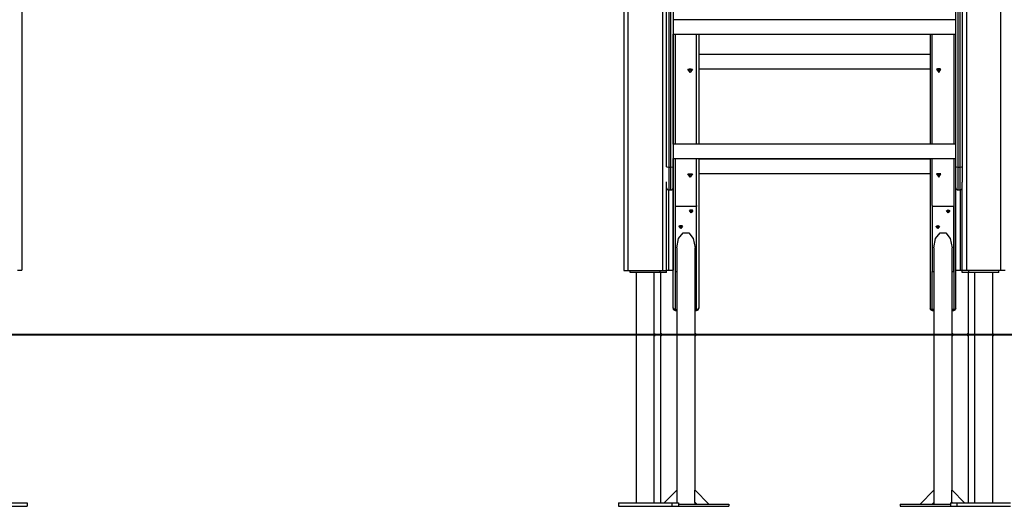
# Model space of a CAD drawing. Units: inches. Extents: x -15 to 114, y -42 to 142.
# Drawn here: x 37 to 60, y 93 to 105 of the extents above; entities that cross this region are included whole.
import ezdxf

# ---------------------------------------------------------------- set-up
doc = ezdxf.new("R2010")
doc.units = ezdxf.units.IN
doc.header["$MEASUREMENT"] = 0
doc.layers.add('Ebene 1', color=7, linetype='Continuous')

# ---------------------------------------------------------------- blocks, each defined once
blk = doc.blocks.new('block 2')
at = {"layer": 'Ebene 1', "color": 179, "lineweight": 25, "true_color": 0x1a171b}
for points in [[(37.507, 122.459), (37.507, 98.685)], [(51.557, 118.045), (51.557, 98.682)], [(51.657, 98.682), (51.657, 118.045)], [(52.457, 118.045), (52.457, 98.682)], [(59.557, 118.045), (59.557, 98.682)], [(60.357, 98.682), (60.357, 118.045)], [(52.557, 101.101), (52.557, 104.11), (52.557, 107.196), (52.557, 110.332), (52.557, 113.49), (52.557, 116.644)], [(52.607, 116.65), (52.607, 113.491), (52.607, 110.328), (52.607, 107.188), (52.607, 104.097), (52.607, 101.083)], [(52.657, 101.083), (52.657, 104.097), (52.657, 107.188), (52.657, 110.328), (52.657, 113.491), (52.657, 116.65)], [(52.707, 116.644), (52.707, 113.49), (52.707, 110.332), (52.707, 107.196), (52.707, 104.11), (52.707, 101.101)], [(59.307, 101.101), (59.307, 104.11), (59.307, 107.196), (59.307, 110.332), (59.307, 113.49), (59.307, 116.644)], [(59.357, 116.65), (59.357, 113.491), (59.357, 110.328), (59.357, 107.188), (59.357, 104.097), (59.357, 101.083)], [(59.407, 101.083), (59.407, 104.097), (59.407, 107.188), (59.407, 110.328), (59.407, 113.491), (59.407, 116.65)], [(59.457, 116.644), (59.457, 113.49), (59.457, 110.332), (59.457, 107.196), (59.457, 104.11), (59.457, 101.101)], [(52.707, 104.761), (52.707, 101.061)], [(59.307, 101.061), (59.307, 104.761)], [(59.307, 104.529), (52.707, 104.529)], [(52.707, 101.63), (52.707, 104.193)], [(52.707, 104.192), (59.307, 104.192)], [(52.757, 104.192), (52.757, 101.629)], [(53.257, 101.629), (53.257, 104.192)], [(53.307, 104.193), (53.307, 101.63)], [(58.707, 104.193), (58.707, 101.63)], [(58.757, 101.629), (58.757, 104.192)], [(59.257, 104.192), (59.257, 101.629)], [(58.707, 103.72), (53.307, 103.72)], [(53.107, 103.3), (53.055, 103.377), (53.159, 103.377), (53.107, 103.3), (53.107, 103.3)], [(53.107, 103.341), (53.081, 103.38), (53.133, 103.38), (53.107, 103.341), (53.107, 103.341)], [(53.307, 103.383), (58.707, 103.383)], [(58.907, 103.3), (58.959, 103.377), (58.855, 103.377), (58.907, 103.3), (58.907, 103.3)], [(58.907, 103.341), (58.933, 103.38), (58.881, 103.38), (58.907, 103.341), (58.907, 103.341)], [(59.307, 101.629), (52.707, 101.629)], [(52.707, 97.799), (52.707, 101.293)], [(52.707, 101.293), (59.307, 101.293)], [(52.757, 101.293), (52.757, 100.2)], [(53.257, 97.775), (53.257, 101.293)], [(53.307, 101.293), (53.307, 97.799)], [(58.707, 101.278), (53.307, 101.278)], [(58.707, 101.293), (58.707, 97.799)], [(58.757, 100.2), (58.757, 101.293)], [(59.257, 101.293), (59.257, 97.775)], [(52.607, 101.083), (52.571, 101.088), (52.557, 101.101)], [(52.607, 101.083), (52.607, 100.705), (52.607, 100.562)], [(52.657, 101.083), (52.607, 101.083)], [(52.707, 101.101), (52.692, 101.088), (52.657, 101.083)], [(52.657, 100.562), (52.657, 100.705), (52.657, 101.083)], [(52.707, 101.101), (52.707, 100.746), (52.707, 100.612)], [(52.707, 101.061), (52.707, 100.891), (52.707, 100.821)], [(53.107, 100.857), (53.055, 100.935), (53.159, 100.935), (53.107, 100.857), (53.107, 100.857)], [(53.107, 100.898), (53.081, 100.937), (53.133, 100.937), (53.107, 100.898), (53.107, 100.898)], [(53.307, 100.941), (58.707, 100.941)], [(58.907, 100.857), (58.959, 100.935), (58.855, 100.935), (58.907, 100.857), (58.907, 100.857)], [(58.907, 100.898), (58.933, 100.937), (58.881, 100.937), (58.907, 100.898), (58.907, 100.898)], [(59.307, 100.612), (59.307, 100.746), (59.307, 101.101)], [(59.357, 101.083), (59.321, 101.088), (59.307, 101.101)], [(59.307, 100.821), (59.307, 100.891), (59.307, 101.061)], [(59.357, 101.083), (59.357, 100.705), (59.357, 100.562)], [(59.407, 101.083), (59.357, 101.083)], [(59.457, 101.101), (59.442, 101.088), (59.407, 101.083)], [(59.407, 100.562), (59.407, 100.705), (59.407, 101.083)], [(59.457, 101.101), (59.457, 100.9), (59.457, 100.743)], [(52.557, 100.739), (52.557, 100.743), (52.557, 100.748)], [(52.557, 98.682), (52.557, 100.738)], [(52.707, 100.821), (52.707, 98.685)], [(59.307, 98.685), (59.307, 100.821)], [(59.457, 98.682), (59.457, 100.743)], [(52.607, 98.685), (52.607, 100.562)], [(52.607, 100.562), (52.657, 100.562)], [(59.357, 100.562), (59.407, 100.562)], [(59.407, 100.562), (59.407, 98.685)], [(52.757, 100.2), (52.757, 100.175)], [(52.757, 100.175), (52.757, 98.66)], [(53.257, 100.175), (52.757, 100.175)], [(53.084, 100.075), (53.127, 100.049), (53.169, 100.075)], [(53.127, 100.024), (53.088, 100.082), (53.166, 100.082), (53.127, 100.024), (53.127, 100.024)], [(53.127, 100.061), (53.104, 100.07), (53.098, 100.093)], [(53.127, 100.086), (53.114, 100.088), (53.103, 100.096)], [(53.151, 100.096), (53.14, 100.088), (53.127, 100.086)], [(53.156, 100.092), (53.15, 100.07), (53.127, 100.061)], [(53.257, 100.2), (53.257, 100.175)], [(53.257, 98.66), (53.257, 100.175)], [(58.757, 100.2), (58.757, 100.175)], [(58.757, 100.175), (58.757, 98.66)], [(59.257, 100.175), (58.757, 100.175)], [(59.084, 100.075), (59.126, 100.049), (59.169, 100.075)], [(59.126, 100.024), (59.088, 100.082), (59.166, 100.082), (59.126, 100.024), (59.126, 100.024)], [(59.098, 100.092), (59.104, 100.07), (59.127, 100.061)], [(59.103, 100.096), (59.114, 100.088), (59.127, 100.086)], [(59.127, 100.086), (59.14, 100.088), (59.151, 100.096)], [(59.127, 100.061), (59.15, 100.07), (59.156, 100.092)], [(59.257, 100.2), (59.257, 100.175)], [(59.257, 98.66), (59.257, 100.175)], [(52.795, 99.21), (52.835, 99.426), (52.941, 99.56), (53.072, 99.56), (53.178, 99.426), (53.219, 99.21)], [(52.844, 99.711), (52.887, 99.685), (52.929, 99.711)], [(52.887, 99.66), (52.848, 99.718), (52.926, 99.718), (52.887, 99.66), (52.887, 99.66)], [(52.887, 99.697), (52.864, 99.707), (52.858, 99.729)], [(52.887, 99.722), (52.874, 99.725), (52.863, 99.732)], [(52.911, 99.732), (52.9, 99.725), (52.887, 99.722)], [(52.916, 99.728), (52.91, 99.706), (52.887, 99.697)], [(58.795, 99.21), (58.835, 99.426), (58.941, 99.56), (59.072, 99.56), (59.178, 99.426), (59.219, 99.21)], [(58.844, 99.711), (58.887, 99.685), (58.929, 99.711)], [(58.887, 99.66), (58.848, 99.718), (58.926, 99.718), (58.887, 99.66), (58.887, 99.66)], [(58.858, 99.729), (58.864, 99.707), (58.887, 99.697)], [(58.863, 99.732), (58.874, 99.725), (58.887, 99.722)], [(58.887, 99.722), (58.9, 99.725), (58.911, 99.732)], [(58.887, 99.697), (58.91, 99.707), (58.916, 99.728)], [(52.795, 99.21), (52.795, 93.557)], [(53.219, 97.21), (53.219, 99.21)], [(58.795, 99.21), (58.795, 93.557)], [(59.219, 97.21), (59.219, 99.21)], [(37.407, 98.685), (37.477, 98.685), (37.507, 98.685)], [(51.557, 98.682), (51.587, 98.682), (51.657, 98.682)], [(51.657, 98.682), (52.457, 98.682)], [(51.706, 98.633), (51.706, 98.682)], [(51.706, 98.633), (51.706, 98.682)], [(51.706, 98.633), (51.706, 98.682)], [(51.706, 98.633), (51.706, 98.682)], [(51.706, 98.633), (51.706, 98.682)], [(52.406, 98.633), (51.706, 98.633)], [(52.406, 98.633), (51.706, 98.633)], [(52.406, 98.633), (51.706, 98.633)], [(52.406, 98.633), (51.706, 98.633)], [(52.406, 98.633), (51.706, 98.633)], [(51.845, 98.633), (51.845, 93.263)], [(52.269, 97.207), (52.269, 98.633)], [(52.406, 98.633), (52.406, 98.682)], [(52.406, 98.633), (52.406, 98.682)], [(52.406, 98.633), (52.406, 98.682)], [(52.406, 98.633), (52.406, 98.682)], [(52.406, 98.633), (52.406, 98.682)], [(52.557, 98.635), (52.406, 98.635)], [(52.419, 97.209), (52.419, 98.635)], [(52.457, 98.682), (52.528, 98.682), (52.557, 98.682)], [(52.557, 98.685), (52.607, 98.685)], [(52.557, 98.635), (52.557, 98.682)], [(52.607, 98.685), (52.678, 98.685), (52.707, 98.685)], [(52.757, 98.66), (52.757, 97.775)], [(52.757, 98.66), (52.795, 98.66)], [(53.219, 98.66), (53.257, 98.66)], [(58.757, 98.66), (58.795, 98.66)], [(58.757, 97.775), (58.757, 98.66)], [(59.219, 98.66), (59.257, 98.66)], [(59.307, 98.685), (59.336, 98.685), (59.407, 98.685)], [(59.307, 97.799), (59.307, 98.685)], [(59.407, 98.685), (59.457, 98.685)], [(59.457, 98.635), (59.457, 98.685)], [(59.557, 98.682), (59.486, 98.682), (59.457, 98.682)], [(59.607, 98.635), (59.457, 98.635)], [(60.357, 98.682), (59.557, 98.682)], [(59.595, 98.635), (59.595, 93.265)], [(59.607, 98.633), (59.607, 98.682)], [(59.607, 98.633), (59.607, 98.682)], [(59.607, 98.633), (59.607, 98.682)], [(59.607, 98.633), (59.607, 98.682)], [(59.607, 98.633), (59.607, 98.682)], [(60.307, 98.633), (59.607, 98.633)], [(60.307, 98.633), (59.607, 98.633)], [(60.307, 98.633), (59.607, 98.633)], [(60.307, 98.633), (59.607, 98.633)], [(60.307, 98.633), (59.607, 98.633)], [(59.745, 98.633), (59.745, 93.263)], [(60.169, 97.207), (60.169, 98.633)], [(60.307, 98.633), (60.307, 98.682)], [(60.307, 98.633), (60.307, 98.682)], [(60.307, 98.633), (60.307, 98.682)], [(60.307, 98.633), (60.307, 98.682)], [(60.307, 98.633), (60.307, 98.682)], [(60.457, 98.682), (60.428, 98.682), (60.357, 98.682)], [(52.707, 97.799), (52.722, 97.782), (52.757, 97.775)], [(52.757, 97.775), (52.757, 97.756), (52.757, 97.749)], [(52.757, 97.775), (52.795, 97.775)], [(52.757, 97.749), (52.795, 97.749)], [(53.219, 97.775), (53.257, 97.775)], [(53.219, 97.749), (53.257, 97.749)], [(53.257, 97.775), (53.293, 97.782), (53.307, 97.799)], [(53.257, 97.749), (53.257, 97.756), (53.257, 97.775)], [(58.757, 97.775), (58.722, 97.782), (58.707, 97.799)], [(58.757, 97.749), (58.757, 97.756), (58.757, 97.775)], [(58.795, 97.775), (58.757, 97.775)], [(58.757, 97.749), (58.795, 97.749)], [(59.257, 97.775), (59.219, 97.775)], [(59.219, 97.749), (59.257, 97.749)], [(59.307, 97.799), (59.293, 97.782), (59.257, 97.775)], [(59.257, 97.775), (59.257, 97.756), (59.257, 97.749)], [(52.269, 97.207), (52.268, 97.206), (52.268, 97.205), (52.268, 97.203), (52.268, 97.2), (52.268, 97.197), (52.267, 97.193), (52.267, 97.189), (52.267, 97.185), (52.267, 97.181), (52.267, 97.177), (52.267, 97.173), (52.268, 97.169), (52.268, 97.166), (52.268, 97.163), (52.268, 97.16), (52.268, 97.159), (52.269, 97.157)], [(52.269, 93.263), (52.269, 97.157)], [(52.419, 97.21), (52.419, 97.209), (52.419, 97.207), (52.418, 97.205), (52.418, 97.202), (52.418, 97.199), (52.417, 97.196), (52.417, 97.192), (52.417, 97.188), (52.417, 97.183), (52.417, 97.179), (52.417, 97.175), (52.418, 97.171), (52.418, 97.168), (52.418, 97.165), (52.419, 97.163), (52.419, 97.161), (52.419, 97.16)], [(52.419, 93.265), (52.419, 97.16)], [(53.219, 97.16), (53.219, 97.161), (53.219, 97.162), (53.218, 97.164), (53.218, 97.167), (53.218, 97.17), (53.218, 97.174), (53.217, 97.178), (53.217, 97.182), (53.217, 97.186), (53.217, 97.19), (53.218, 97.194), (53.218, 97.198), (53.218, 97.201), (53.218, 97.204), (53.218, 97.207), (53.219, 97.208), (53.219, 97.21)], [(53.219, 93.557), (53.219, 97.16)], [(59.219, 97.16), (59.219, 97.161), (59.218, 97.162), (59.218, 97.164), (59.218, 97.167), (59.218, 97.17), (59.218, 97.174), (59.217, 97.178), (59.217, 97.182), (59.217, 97.186), (59.217, 97.19), (59.218, 97.194), (59.218, 97.198), (59.218, 97.201), (59.218, 97.204), (59.218, 97.207), (59.219, 97.208), (59.219, 97.21)], [(59.219, 93.557), (59.219, 97.16)], [(60.169, 97.207), (60.169, 97.206), (60.168, 97.205), (60.168, 97.203), (60.168, 97.2), (60.168, 97.197), (60.168, 97.193), (60.167, 97.189), (60.167, 97.185), (60.167, 97.181), (60.167, 97.177), (60.168, 97.173), (60.168, 97.169), (60.168, 97.166), (60.168, 97.163), (60.168, 97.16), (60.169, 97.159), (60.169, 97.157)], [(60.169, 93.263), (60.169, 97.157)], [(52.795, 93.557), (52.502, 93.265)], [(52.796, 93.557), (52.795, 93.557)], [(52.796, 93.557), (52.796, 93.274)], [(53.219, 93.557), (53.217, 93.557)], [(53.217, 93.274), (53.217, 93.557)], [(53.542, 93.235), (53.219, 93.557)], [(58.795, 93.557), (58.472, 93.235)], [(58.796, 93.557), (58.795, 93.557)], [(58.796, 93.557), (58.796, 93.274)], [(59.219, 93.557), (59.217, 93.557)], [(59.217, 93.274), (59.217, 93.557)], [(59.512, 93.265), (59.219, 93.557)], [(36.382, 93.265), (37.632, 93.265)], [(36.382, 93.184), (37.632, 93.184)], [(37.632, 93.265), (37.632, 93.184)], [(51.431, 93.263), (52.681, 93.263)], [(51.431, 93.263), (51.431, 93.182)], [(51.431, 93.182), (52.681, 93.182)], [(51.582, 93.265), (51.845, 93.265)], [(51.582, 93.265), (51.582, 93.263)], [(52.269, 93.265), (52.832, 93.265)], [(52.681, 93.263), (52.681, 93.182)], [(52.681, 93.184), (52.832, 93.184)], [(52.785, 93.265), (52.795, 93.274)], [(52.795, 93.274), (52.796, 93.274)], [(52.795, 93.274), (52.795, 93.265)], [(52.832, 93.265), (52.832, 93.184)], [(52.832, 93.235), (54.007, 93.235)], [(52.832, 93.184), (54.007, 93.184)], [(53.217, 93.274), (53.219, 93.274)], [(53.219, 93.274), (53.259, 93.235)], [(53.219, 93.235), (53.219, 93.274)], [(54.007, 93.235), (54.007, 93.184)], [(58.007, 93.235), (59.182, 93.235)], [(58.007, 93.235), (58.007, 93.184)], [(58.007, 93.184), (59.182, 93.184)], [(58.755, 93.235), (58.795, 93.274)], [(58.795, 93.274), (58.796, 93.274)], [(58.795, 93.274), (58.795, 93.235)], [(59.182, 93.265), (59.745, 93.265)], [(59.182, 93.265), (59.182, 93.184)], [(59.182, 93.184), (59.332, 93.184)], [(59.217, 93.274), (59.219, 93.274)], [(59.219, 93.274), (59.229, 93.265)], [(59.219, 93.265), (59.219, 93.274)], [(59.332, 93.263), (59.332, 93.182)], [(59.332, 93.263), (60.582, 93.263)], [(59.332, 93.182), (60.582, 93.182)], [(60.169, 93.265), (60.432, 93.265)], [(60.432, 93.265), (60.432, 93.263)]]:
    blk.add_lwpolyline(points, dxfattribs=at)
at = {"layer": 'Ebene 1', "color": 179, "lineweight": 40, "true_color": 0x1a171b}
for points in [[(35.116, 97.185), (35.883, 97.185), (36.869, 97.185), (38.062, 97.185), (39.445, 97.185), (41.001, 97.185), (42.709, 97.185), (44.548, 97.185), (46.493, 97.185), (48.518, 97.185), (50.599, 97.185), (52.707, 97.185)], [(39.742, 97.185), (40.493, 97.185)], [(40.995, 97.185), (41.746, 97.185)], [(41.746, 97.185), (43.017, 97.185), (44.42, 97.185), (45.856, 97.185)], [(48.597, 97.185), (49.227, 97.185), (50.955, 97.185), (52.707, 97.185)], [(52.707, 97.185), (59.307, 97.185)], [(52.707, 97.185), (55.182, 97.185)], [(56.832, 97.185), (59.307, 97.185)], [(59.307, 97.185), (61.414, 97.185), (63.495, 97.185), (65.521, 97.185), (67.466, 97.185), (69.304, 97.185), (71.012, 97.185), (72.569, 97.185), (73.952, 97.185), (75.144, 97.185), (76.13, 97.185), (76.898, 97.185)], [(59.307, 97.185), (61.218, 97.185), (61.411, 97.185)]]:
    blk.add_lwpolyline(points, dxfattribs=at)
at = {"layer": 'Ebene 1', "color": 179, "lineweight": 25, "true_color": 0x1a171b}
for points in [[(59.307, 100.821), (59.307, 100.82), (59.307, 100.82), (59.307, 100.82)], [(52.557, 100.607), (52.559, 100.582), (52.581, 100.562), (52.607, 100.562)], [(52.657, 100.562), (52.684, 100.562), (52.707, 100.584), (52.707, 100.612)], [(59.307, 100.612), (59.307, 100.584), (59.329, 100.562), (59.357, 100.562)], [(59.407, 100.562), (59.434, 100.562), (59.457, 100.584), (59.457, 100.612)], [(52.707, 97.799), (52.707, 97.772), (52.73, 97.749), (52.757, 97.749)], [(53.257, 97.749), (53.285, 97.749), (53.307, 97.772), (53.307, 97.799)], [(58.707, 97.799), (58.707, 97.772), (58.729, 97.749), (58.757, 97.749)], [(59.257, 97.749), (59.284, 97.749), (59.307, 97.772), (59.307, 97.799)]]:
    blk.add_open_spline(points, degree=3, dxfattribs=at)
for points in [[(52.269, 97.157), (52.282, 97.157), (52.293, 97.168), (52.293, 97.182), (52.293, 97.196), (52.282, 97.207), (52.269, 97.207)], [(52.419, 97.16), (52.433, 97.16), (52.444, 97.171), (52.444, 97.185), (52.444, 97.198), (52.432, 97.21), (52.419, 97.21)], [(53.219, 97.16), (53.232, 97.16), (53.244, 97.171), (53.244, 97.185), (53.244, 97.198), (53.232, 97.21), (53.219, 97.21)], [(59.219, 97.16), (59.233, 97.16), (59.244, 97.171), (59.244, 97.185), (59.244, 97.198), (59.233, 97.21), (59.219, 97.21)], [(59.595, 97.21), (59.581, 97.21), (59.57, 97.198), (59.57, 97.185), (59.57, 97.171), (59.581, 97.16), (59.595, 97.16)], [(60.169, 97.157), (60.182, 97.157), (60.194, 97.168), (60.194, 97.182), (60.194, 97.196), (60.182, 97.207), (60.169, 97.207)]]:
    blk.add_open_spline(points, degree=3, knots=[0, 0, 0, 0, 1, 1, 1, 2, 2, 2, 2], dxfattribs=at)

msp = doc.modelspace()

# ---------------------------------------------------------------- block references
at = {"layer": 'Ebene 1'}
msp.add_blockref('block 2', (0, 0), dxfattribs=at)

doc.saveas('drawing.dxf')
